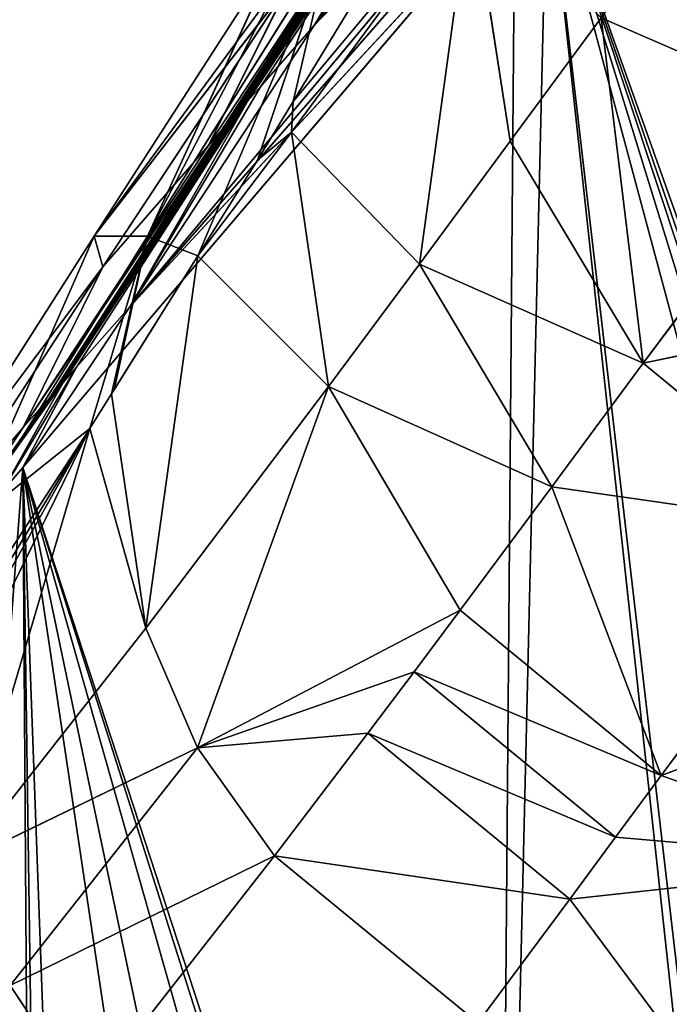
# Model space of a CAD drawing. Extents: x -383 to 383, y -296 to 488.
# Drawn here: x -289 to -277, y -275 to -257 of the extents above; entities that cross this region are included whole.
import ezdxf

# ---------------------------------------------------------------- set-up
doc = ezdxf.new("R2010")
doc.units = 0
doc.layers.get('0').update_dxf_attribs({"color": 13, "linetype": 'CONTINUOUS'})

# ---------------------------------------------------------------- blocks, each defined once
blk = doc.blocks.new('COMPONENT_1')
at = {"color": 250}
for p, q in [((283.398, -256.662, 30.44), (271.688, -242.702, 33.766)), ((275.63, -248.499, 15.361), (286.938, -262.074, 11.14)), ((275.63, -248.499, 15.361), (283.398, -256.662, 30.44)), ((277.53, -251.295, 6.485), (286.938, -262.074, 11.14)), ((279.835, -251.236, 49.706), (283.398, -256.662, 30.44)), ((280.849, -252.388, 50.214), (284.417, -257.82, 30.949)), ((284.672, -258.109, 31.076), (280.849, -252.388, 50.214)), ((282.28, -252.412, 82.667), (286.602, -260.711, 75.062)), ((280.374, -252.478, 114.182), (283.8, -258.123, 95.296)), ((281.355, -252.963, 50.469), (284.672, -258.109, 31.076)), ((281.355, -252.963, 50.469), (284.927, -258.397, 31.203)), ((284.927, -258.397, 31.203), (281.482, -253.107, 50.532)), ((281.482, -253.107, 50.532), (285.055, -258.542, 31.267)), ((282.075, -253.125, 61.368), (287.623, -260.71, 53.787)), ((285.055, -258.542, 31.267), (281.609, -253.251, 50.596)), ((281.609, -253.251, 50.596), (285.183, -258.686, 31.33)), ((285.183, -258.686, 31.33), (281.862, -253.54, 50.723)), ((281.862, -253.54, 50.723), (285.438, -258.975, 31.458)), ((288.998, -265.164), (279.541, -254.067)), ((279.541, -254.067), (286.938, -262.074, 11.14)), ((279.631, -258.884, 115.51), (280.382, -254.018, 114.533)), ((283.835, -258.714, 95.119), (280.382, -254.018, 114.533)), ((281.375, -261.252, 105.811), (280.382, -254.018, 114.533)), ((283.8, -258.123, 95.296), (280.382, -254.018, 114.533)), ((283.101, -255.117, 94.317), (286.602, -260.711, 75.062)), ((283.101, -255.117, 94.317), (284.484, -259.249, 91.529)), ((285.633, -261.09, 85.062), (283.101, -255.117, 94.317)), ((286.602, -260.711, 75.062), (284.066, -255.178, 73.038)), ((284.066, -255.178, 73.038), (287.623, -260.71, 53.787)), ((287.623, -260.71, 53.787), (283.874, -255.856, 51.74)), ((287.46, -261.302, 32.477), (283.874, -255.856, 51.74)), ((285.438, -258.975, 31.458), (283.874, -255.856, 51.74)), ((277.885, -256.51, 125.2), (273.532, -258.403, 135.385)), ((277.885, -256.51, 125.2), (277.072, -263.157, 116.014)), ((277.885, -256.51, 125.2), (279.631, -258.884, 115.51)), ((284.417, -257.82, 30.949), (283.398, -256.662, 30.44)), ((283.398, -256.662, 30.44), (286.938, -262.074, 11.14)), ((286.938, -262.074, 11.14), (284.417, -257.82, 30.949)), ((284.417, -257.82, 30.949), (284.672, -258.109, 31.076)), ((283.8, -258.123, 95.296), (284.484, -259.249, 91.529)), ((283.835, -258.714, 95.119), (283.8, -258.123, 95.296)), ((284.672, -258.109, 31.076), (288.22, -263.525, 11.771)), ((287.963, -263.235, 11.645), (284.672, -258.109, 31.076)), ((284.8, -258.253, 31.14), (284.672, -258.109, 31.076)), ((288.22, -263.525, 11.771), (284.8, -258.253, 31.14)), ((284.8, -258.253, 31.14), (288.349, -263.67, 11.835)), ((284.927, -258.397, 31.203), (284.8, -258.253, 31.14)), ((273.532, -258.403, 135.385), (277.072, -263.157, 116.014)), ((288.349, -263.67, 11.835), (284.927, -258.397, 31.203)), ((285.055, -258.542, 31.267), (284.927, -258.397, 31.203)), ((288.477, -263.815, 11.898), (284.927, -258.397, 31.203)), ((285.183, -258.686, 31.33), (285.055, -258.542, 31.267)), ((285.438, -258.975, 31.458), (285.183, -258.686, 31.33)), ((285.183, -258.686, 31.33), (288.99, -264.395, 12.15)), ((288.477, -263.815, 11.898), (285.183, -258.686, 31.33)), ((277.072, -263.157, 116.014), (279.631, -258.884, 115.51)), ((279.631, -258.884, 115.51), (281.375, -261.252, 105.811)), ((281.375, -261.252, 105.811), (283.835, -258.714, 95.119)), ((283.835, -258.714, 95.119), (283.121, -263.606, 96.1)), ((283.835, -258.714, 95.119), (285.633, -261.09, 85.062)), ((284.484, -259.249, 91.529), (283.835, -258.714, 95.119)), ((287.46, -261.302, 32.477), (285.438, -258.975, 31.458)), ((285.438, -258.975, 31.458), (288.99, -264.395, 12.15)), ((284.484, -259.249, 91.529), (285.633, -261.09, 85.062)), ((285.633, -261.09, 85.062), (286.602, -260.711, 75.062)), ((286.602, -260.711, 75.062), (287.623, -260.71, 53.787)), ((290.09, -266.311, 55.816), (286.602, -260.711, 75.062)), ((286.602, -260.711, 75.062), (287.708, -264.415, 73.386)), ((287.623, -260.71, 53.787), (287.46, -261.302, 32.477)), ((291.152, -266.241, 34.533), (287.623, -260.71, 53.787)), ((287.623, -260.71, 53.787), (290.09, -266.311, 55.816)), ((285.633, -261.09, 85.062), (283.121, -263.606, 96.1)), ((285.633, -261.09, 85.062), (287.24, -263.665, 76.017)), ((285.633, -261.09, 85.062), (286.631, -268.25, 76.639)), ((277.072, -263.157, 116.014), (281.375, -261.252, 105.811)), ((281.375, -261.252, 105.811), (278.832, -265.534, 106.319)), ((283.121, -263.606, 96.1), (281.375, -261.252, 105.811)), ((287.46, -261.302, 32.477), (291.152, -266.241, 34.533)), ((291.006, -266.746, 13.165), (287.46, -261.302, 32.477)), ((288.99, -264.395, 12.15), (287.46, -261.302, 32.477)), ((277.072, -263.157, 116.014), (269.638, -261.588, 135.395)), ((288.998, -265.164), (286.938, -262.074, 11.14)), ((287.963, -263.235, 11.645), (286.938, -262.074, 11.14)), ((273.205, -266.339, 116.019), (277.072, -263.157, 116.014)), ((278.832, -265.534, 106.319), (277.072, -263.157, 116.014)), ((288.998, -265.164), (287.963, -263.235, 11.645)), ((289.407, -265.645), (287.963, -263.235, 11.645)), ((288.22, -263.525, 11.771), (287.963, -263.235, 11.645)), ((278.832, -265.534, 106.319), (283.121, -263.606, 96.1)), ((283.121, -263.606, 96.1), (280.594, -267.908, 96.616)), ((285.637, -270.553, 76.981), (283.121, -263.606, 96.1)), ((283.121, -263.606, 96.1), (286.631, -268.25, 76.639)), ((288.349, -263.67, 11.835), (288.22, -263.525, 11.771)), ((289.407, -265.645), (288.22, -263.525, 11.771)), ((291.372, -267.952), (288.22, -263.525, 11.771)), ((287.24, -263.665, 76.017), (287.291, -263.747, 75.732)), ((287.291, -263.747, 75.732), (287.708, -264.415, 73.386)), ((288.477, -263.815, 11.898), (288.349, -263.67, 11.835)), ((288.99, -264.395, 12.15), (288.477, -263.815, 11.898)), ((288.477, -263.815, 11.898), (291.372, -267.952)), ((287.708, -264.415, 73.386), (286.631, -268.25, 76.639)), ((287.708, -264.415, 73.386), (290.09, -266.311, 55.816)), ((287.708, -264.415, 73.386), (290.681, -268.967, 56.349)), ((290.655, -269.286, 56.418), (287.708, -264.415, 73.386)), ((287.708, -264.415, 73.386), (290.572, -270.241, 56.623)), ((287.708, -264.415, 73.386), (290.629, -269.604, 56.487)), ((287.708, -264.415, 73.386), (290.167, -272.751, 57.12)), ((291.006, -266.746, 13.165), (288.99, -264.395, 12.15)), ((288.99, -264.395, 12.15), (291.372, -267.952)), ((289.407, -265.645), (288.998, -265.164)), ((278.832, -265.534, 106.319), (273.205, -266.339, 116.019)), ((278.832, -265.534, 106.319), (276.728, -271.087, 96.62)), ((280.594, -267.908, 96.616), (278.832, -265.534, 106.319)), ((273.205, -266.339, 116.019), (276.728, -271.087, 96.62)), ((276.728, -271.087, 96.62), (280.594, -267.908, 96.616)), ((280.594, -267.908, 96.616), (281.479, -269.092, 91.762)), ((280.594, -267.908, 96.616), (285.637, -270.553, 76.981)), ((276.728, -271.087, 96.62), (268.49, -268.004, 115.509)), ((286.631, -268.25, 76.639), (285.637, -270.553, 76.981)), ((290.167, -272.751, 57.12), (286.631, -268.25, 76.639)), ((276.728, -271.087, 96.62), (281.479, -269.092, 91.762)), ((281.479, -269.092, 91.762), (277.607, -272.275, 91.766)), ((285.637, -270.553, 76.981), (281.479, -269.092, 91.762)), ((281.479, -269.092, 91.762), (282.367, -270.275, 86.904)), ((277.607, -272.275, 91.766), (282.367, -270.275, 86.904)), ((282.367, -270.275, 86.904), (278.487, -273.464, 86.909)), ((282.367, -270.275, 86.904), (284.158, -272.632, 77.182)), ((282.367, -270.275, 86.904), (285.637, -270.553, 76.981)), ((284.158, -272.632, 77.182), (285.637, -270.553, 76.981)), ((285.637, -270.553, 76.981), (290.167, -272.751, 57.12)), ((289.242, -275.129, 57.49), (285.637, -270.553, 76.981)), ((272.019, -272.761, 96.109), (276.728, -271.087, 96.62)), ((276.728, -271.087, 96.62), (277.607, -272.275, 91.766)), ((277.607, -272.275, 91.766), (272.019, -272.761, 96.109)), ((278.487, -273.464, 86.909), (277.607, -272.275, 91.766)), ((278.487, -273.464, 86.909), (284.158, -272.632, 77.182)), ((284.158, -272.632, 77.182), (280.252, -275.846, 77.191)), ((284.158, -272.632, 77.182), (289.242, -275.129, 57.49)), ((287.796, -277.286, 57.717), (284.158, -272.632, 77.182)), ((272.019, -272.761, 96.109), (278.487, -273.464, 86.909)), ((278.487, -273.464, 86.909), (275.496, -277.498, 76.662)), ((280.252, -275.846, 77.191), (278.487, -273.464, 86.909)), ((287.796, -277.286, 57.717), (289.242, -275.129, 57.49))]:
    blk.add_line(p, q, dxfattribs=at)
mesh = blk.add_polyface(dxfattribs=at)
corners = [(275.63, -248.499, 15.361), (271.688, -242.702, 33.766), (283.398, -256.662, 30.44), (273.465, -245.317, 25.466)]
mesh.append_faces([[corners[k] for k in face] for face in [(0, 1, 2), (1, 0, 3)]], dxfattribs={"vtx0": -1, "color": 250})
mesh = blk.add_polyface(dxfattribs=at)
corners = [(271.688, -242.702, 33.766), (279.835, -251.236, 49.706), (283.398, -256.662, 30.44)]
mesh.append_faces([[corners[k] for k in face] for face in [(0, 1, 2)]], dxfattribs={"color": 250})
mesh = blk.add_polyface(dxfattribs=at)
corners = [(263.043, -259.483, 16.12), (275.63, -248.499, 15.361), (277.53, -251.295, 6.485), (273.465, -245.317, 25.466)]
mesh.append_faces([[corners[k] for k in face] for face in [(0, 1, 2), (1, 0, 3)]], dxfattribs={"vtx0": -1, "color": 250})
mesh = blk.add_polyface(dxfattribs=at)
corners = [(275.63, -248.499, 15.361), (286.938, -262.074, 11.14), (277.53, -251.295, 6.485)]
mesh.append_faces([[corners[k] for k in face] for face in [(0, 1, 2)]], dxfattribs={"color": 250})
mesh = blk.add_polyface(dxfattribs=at)
corners = [(275.63, -248.499, 15.361), (283.398, -256.662, 30.44), (286.938, -262.074, 11.14)]
mesh.append_faces([[corners[k] for k in face] for face in [(0, 1, 2)]], dxfattribs={"color": 250})
mesh = blk.add_polyface(dxfattribs=at)
corners = [(263.043, -259.483, 16.12), (277.53, -251.295, 6.485), (266.565, -264.592)]
mesh.append_faces([[corners[k] for k in face] for face in [(0, 1, 2)]], dxfattribs={"color": 250})
mesh = blk.add_polyface(dxfattribs=at)
corners = [(277.53, -251.295, 6.485), (278.919, -253.337), (266.565, -264.592)]
mesh.append_faces([[corners[k] for k in face] for face in [(0, 1, 2)]], dxfattribs={"color": 250})
mesh = blk.add_polyface(dxfattribs=at)
corners = [(277.53, -251.295, 6.485), (286.938, -262.074, 11.14), (279.541, -254.067)]
mesh.append_faces([[corners[k] for k in face] for face in [(0, 1, 2)]], dxfattribs={"color": 250})
mesh = blk.add_polyface(dxfattribs=at)
corners = [(283.398, -256.662, 30.44), (280.849, -252.388, 50.214), (284.417, -257.82, 30.949), (279.835, -251.236, 49.706)]
mesh.append_faces([[corners[k] for k in face] for face in [(0, 1, 2), (1, 0, 3)]], dxfattribs={"vtx0": -1, "color": 250})
mesh = blk.add_polyface(dxfattribs=at)
corners = [(280.374, -252.478, 114.182), (280.382, -254.018, 114.533), (283.8, -258.123, 95.296), (279.804, -251.539, 117.324)]
mesh.append_faces([[corners[k] for k in face] for face in [(0, 1, 2), (1, 0, 3)]], dxfattribs={"vtx0": -1, "color": 250})
mesh = blk.add_polyface(dxfattribs=at)
corners = [(280.849, -252.388, 50.214), (281.355, -252.963, 50.469), (284.672, -258.109, 31.076)]
mesh.append_faces([[corners[k] for k in face] for face in [(0, 1, 2)]], dxfattribs={"color": 250})
mesh = blk.add_polyface(dxfattribs=at)
corners = [(280.849, -252.388, 50.214), (284.672, -258.109, 31.076), (284.417, -257.82, 30.949)]
mesh.append_faces([[corners[k] for k in face] for face in [(0, 1, 2)]], dxfattribs={"color": 250})
mesh = blk.add_polyface(dxfattribs=at)
corners = [(282.28, -252.412, 82.667), (283.101, -255.117, 94.317), (286.602, -260.711, 75.062)]
mesh.append_faces([[corners[k] for k in face] for face in [(0, 1, 2)]], dxfattribs={"color": 250})
mesh = blk.add_polyface(dxfattribs=at)
corners = [(282.28, -252.412, 82.667), (286.602, -260.711, 75.062), (284.066, -255.178, 73.038)]
mesh.append_faces([[corners[k] for k in face] for face in [(0, 1, 2)]], dxfattribs={"color": 250})
mesh = blk.add_polyface(dxfattribs=at)
corners = [(283.101, -255.117, 94.317), (283.8, -258.123, 95.296), (284.484, -259.249, 91.529), (280.374, -252.478, 114.182)]
mesh.append_faces([[corners[k] for k in face] for face in [(0, 1, 2), (1, 0, 3)]], dxfattribs={"vtx0": -1, "color": 250})
mesh = blk.add_polyface(dxfattribs=at)
corners = [(284.8, -258.253, 31.14), (281.355, -252.963, 50.469), (284.927, -258.397, 31.203), (284.672, -258.109, 31.076)]
mesh.append_faces([[corners[k] for k in face] for face in [(0, 1, 2), (1, 0, 3)]], dxfattribs={"vtx0": -1, "color": 250})
mesh = blk.add_polyface(dxfattribs=at)
corners = [(281.355, -252.963, 50.469), (281.482, -253.107, 50.532), (284.927, -258.397, 31.203)]
mesh.append_faces([[corners[k] for k in face] for face in [(0, 1, 2)]], dxfattribs={"color": 250})
mesh = blk.add_polyface(dxfattribs=at)
corners = [(281.482, -253.107, 50.532), (285.055, -258.542, 31.267), (284.927, -258.397, 31.203)]
mesh.append_faces([[corners[k] for k in face] for face in [(0, 1, 2)]], dxfattribs={"color": 250})
mesh = blk.add_polyface(dxfattribs=at)
corners = [(281.482, -253.107, 50.532), (281.609, -253.251, 50.596), (285.055, -258.542, 31.267)]
mesh.append_faces([[corners[k] for k in face] for face in [(0, 1, 2)]], dxfattribs={"color": 250})
mesh = blk.add_polyface(dxfattribs=at)
corners = [(282.075, -253.125, 61.368), (287.623, -260.71, 53.787), (283.874, -255.856, 51.74)]
mesh.append_faces([[corners[k] for k in face] for face in [(0, 1, 2)]], dxfattribs={"color": 250})
mesh = blk.add_polyface(dxfattribs=at)
corners = [(282.075, -253.125, 61.368), (284.066, -255.178, 73.038), (287.623, -260.71, 53.787)]
mesh.append_faces([[corners[k] for k in face] for face in [(0, 1, 2)]], dxfattribs={"color": 250})
mesh = blk.add_polyface(dxfattribs=at)
corners = [(266.565, -264.592), (264.888, -278.4), (258.895, -271.578), (266.465, -280.177), (268.534, -282.507), (278.919, -253.337), (268.793, -282.799), (269.052, -283.09), (269.569, -283.673), (270.505, -284.727), (274.774, -289.007), (275.027, -289.212), (279.861, -293.14), (279.541, -254.067), (288.998, -265.164), (280.066, -293.306), (280.857, -293.929), (282.861, -294.471), (284.559, -294.93), (287.886, -295.467), (288.561, -295.5), (288.792, -295.479), (291.276, -295.251), (289.407, -265.645), (291.372, -267.952), (291.705, -295.133), (293.302, -270.516), (292.48, -294.92), (294.427, -294.005), (294.967, -272.73), (295.033, -293.72), (297.003, -276.3), (295.978, -293.073), (296.816, -292.275), (297.859, -291.28), (297.665, -277.461), (299.83, -282.599), (298.744, -290.024), (299.749, -287.681), (299.843, -287.277), (299.992, -282.984), (299.989, -286.647), (300.102, -284.314), (300.033, -283.269), (300.115, -284.043)]
mesh.append_faces([[corners[k] for k in face] for face in [(0, 1, 2), (42, 43, 44)]], dxfattribs={"vtx0": -1, "color": 250})
mesh.append_faces([[corners[k] for k in face] for face in [(1, 0, 3), (3, 0, 4), (4, 5, 6), (6, 5, 7), (7, 5, 8), (8, 5, 9), (9, 5, 10), (10, 5, 11), (11, 5, 12), (12, 14, 15), (15, 14, 16), (16, 14, 17), (17, 14, 18), (18, 14, 19), (19, 14, 20), (20, 14, 21), (21, 14, 22), (22, 24, 25), (25, 26, 27), (27, 26, 28), (28, 29, 30), (30, 31, 32), (32, 31, 33), (33, 31, 34), (34, 36, 37), (37, 36, 38), (38, 36, 39), (39, 40, 41), (41, 40, 42)]], dxfattribs={"vtx0": -1, "vtx1": -1, "color": 250})
mesh.append_faces([[corners[k] for k in face] for face in [(4, 0, 5), (12, 5, 13), (12, 13, 14), (22, 14, 23), (22, 23, 24), (25, 24, 26), (28, 26, 29), (30, 29, 31), (34, 31, 35), (34, 35, 36), (39, 36, 40), (42, 40, 43)]], dxfattribs={"vtx0": -1, "vtx2": -1, "color": 250})
mesh = blk.add_polyface(dxfattribs=at)
corners = [(281.609, -253.251, 50.596), (285.183, -258.686, 31.33), (285.055, -258.542, 31.267)]
mesh.append_faces([[corners[k] for k in face] for face in [(0, 1, 2)]], dxfattribs={"color": 250})
mesh = blk.add_polyface(dxfattribs=at)
corners = [(281.609, -253.251, 50.596), (281.862, -253.54, 50.723), (285.183, -258.686, 31.33)]
mesh.append_faces([[corners[k] for k in face] for face in [(0, 1, 2)]], dxfattribs={"color": 250})
mesh = blk.add_polyface(dxfattribs=at)
corners = [(281.862, -253.54, 50.723), (285.438, -258.975, 31.458), (285.183, -258.686, 31.33)]
mesh.append_faces([[corners[k] for k in face] for face in [(0, 1, 2)]], dxfattribs={"color": 250})
mesh = blk.add_polyface(dxfattribs=at)
corners = [(281.862, -253.54, 50.723), (283.874, -255.856, 51.74), (285.438, -258.975, 31.458)]
mesh.append_faces([[corners[k] for k in face] for face in [(0, 1, 2)]], dxfattribs={"color": 250})
mesh = blk.add_polyface(dxfattribs=at)
corners = [(276.134, -254.134, 134.885), (273.532, -258.403, 135.385), (277.885, -256.51, 125.2)]
mesh.append_faces([[corners[k] for k in face] for face in [(0, 1, 2)]], dxfattribs={"color": 250})
mesh = blk.add_polyface(dxfattribs=at)
corners = [(280.382, -254.018, 114.533), (277.885, -256.51, 125.2), (279.631, -258.884, 115.51)]
mesh.append_faces([[corners[k] for k in face] for face in [(0, 1, 2)]], dxfattribs={"color": 250})
mesh = blk.add_polyface(dxfattribs=at)
corners = [(279.541, -254.067), (286.938, -262.074, 11.14), (288.998, -265.164)]
mesh.append_faces([[corners[k] for k in face] for face in [(0, 1, 2)]], dxfattribs={"color": 250})
mesh = blk.add_polyface(dxfattribs=at)
corners = [(280.382, -254.018, 114.533), (279.631, -258.884, 115.51), (281.375, -261.252, 105.811)]
mesh.append_faces([[corners[k] for k in face] for face in [(0, 1, 2)]], dxfattribs={"color": 250})
mesh = blk.add_polyface(dxfattribs=at)
corners = [(280.382, -254.018, 114.533), (281.375, -261.252, 105.811), (283.835, -258.714, 95.119)]
mesh.append_faces([[corners[k] for k in face] for face in [(0, 1, 2)]], dxfattribs={"color": 250})
mesh = blk.add_polyface(dxfattribs=at)
corners = [(280.382, -254.018, 114.533), (283.835, -258.714, 95.119), (283.8, -258.123, 95.296)]
mesh.append_faces([[corners[k] for k in face] for face in [(0, 1, 2)]], dxfattribs={"color": 250})
mesh = blk.add_polyface(dxfattribs=at)
corners = [(283.101, -255.117, 94.317), (285.633, -261.09, 85.062), (286.602, -260.711, 75.062)]
mesh.append_faces([[corners[k] for k in face] for face in [(0, 1, 2)]], dxfattribs={"color": 250})
mesh = blk.add_polyface(dxfattribs=at)
corners = [(283.101, -255.117, 94.317), (284.484, -259.249, 91.529), (285.633, -261.09, 85.062)]
mesh.append_faces([[corners[k] for k in face] for face in [(0, 1, 2)]], dxfattribs={"color": 250})
mesh = blk.add_polyface(dxfattribs=at)
corners = [(284.066, -255.178, 73.038), (286.602, -260.711, 75.062), (287.623, -260.71, 53.787)]
mesh.append_faces([[corners[k] for k in face] for face in [(0, 1, 2)]], dxfattribs={"color": 250})
mesh = blk.add_polyface(dxfattribs=at)
corners = [(283.874, -255.856, 51.74), (287.623, -260.71, 53.787), (287.46, -261.302, 32.477)]
mesh.append_faces([[corners[k] for k in face] for face in [(0, 1, 2)]], dxfattribs={"color": 250})
mesh = blk.add_polyface(dxfattribs=at)
corners = [(283.874, -255.856, 51.74), (287.46, -261.302, 32.477), (285.438, -258.975, 31.458)]
mesh.append_faces([[corners[k] for k in face] for face in [(0, 1, 2)]], dxfattribs={"color": 250})
mesh = blk.add_polyface(dxfattribs=at)
corners = [(277.885, -256.51, 125.2), (273.532, -258.403, 135.385), (277.072, -263.157, 116.014)]
mesh.append_faces([[corners[k] for k in face] for face in [(0, 1, 2)]], dxfattribs={"color": 250})
mesh = blk.add_polyface(dxfattribs=at)
corners = [(277.885, -256.51, 125.2), (277.072, -263.157, 116.014), (279.631, -258.884, 115.51)]
mesh.append_faces([[corners[k] for k in face] for face in [(0, 1, 2)]], dxfattribs={"color": 250})
mesh = blk.add_polyface(dxfattribs=at)
corners = [(283.398, -256.662, 30.44), (284.417, -257.82, 30.949), (286.938, -262.074, 11.14)]
mesh.append_faces([[corners[k] for k in face] for face in [(0, 1, 2)]], dxfattribs={"color": 250})
mesh = blk.add_polyface(dxfattribs=at)
corners = [(286.938, -262.074, 11.14), (284.672, -258.109, 31.076), (287.963, -263.235, 11.645), (284.417, -257.82, 30.949)]
mesh.append_faces([[corners[k] for k in face] for face in [(0, 1, 2), (1, 0, 3)]], dxfattribs={"vtx0": -1, "color": 250})
mesh = blk.add_polyface(dxfattribs=at)
corners = [(283.8, -258.123, 95.296), (283.835, -258.714, 95.119), (284.484, -259.249, 91.529)]
mesh.append_faces([[corners[k] for k in face] for face in [(0, 1, 2)]], dxfattribs={"color": 250})
mesh = blk.add_polyface(dxfattribs=at)
corners = [(284.672, -258.109, 31.076), (288.22, -263.525, 11.771), (287.963, -263.235, 11.645)]
mesh.append_faces([[corners[k] for k in face] for face in [(0, 1, 2)]], dxfattribs={"color": 250})
mesh = blk.add_polyface(dxfattribs=at)
corners = [(284.672, -258.109, 31.076), (284.8, -258.253, 31.14), (288.22, -263.525, 11.771)]
mesh.append_faces([[corners[k] for k in face] for face in [(0, 1, 2)]], dxfattribs={"color": 250})
mesh = blk.add_polyface(dxfattribs=at)
corners = [(284.8, -258.253, 31.14), (288.349, -263.67, 11.835), (288.22, -263.525, 11.771)]
mesh.append_faces([[corners[k] for k in face] for face in [(0, 1, 2)]], dxfattribs={"color": 250})
mesh = blk.add_polyface(dxfattribs=at)
corners = [(284.8, -258.253, 31.14), (284.927, -258.397, 31.203), (288.349, -263.67, 11.835)]
mesh.append_faces([[corners[k] for k in face] for face in [(0, 1, 2)]], dxfattribs={"color": 250})
mesh = blk.add_polyface(dxfattribs=at)
corners = [(269.638, -261.588, 135.395), (277.072, -263.157, 116.014), (273.532, -258.403, 135.385)]
mesh.append_faces([[corners[k] for k in face] for face in [(0, 1, 2)]], dxfattribs={"color": 250})
mesh = blk.add_polyface(dxfattribs=at)
corners = [(284.927, -258.397, 31.203), (288.477, -263.815, 11.898), (288.349, -263.67, 11.835)]
mesh.append_faces([[corners[k] for k in face] for face in [(0, 1, 2)]], dxfattribs={"color": 250})
mesh = blk.add_polyface(dxfattribs=at)
corners = [(288.477, -263.815, 11.898), (285.055, -258.542, 31.267), (285.183, -258.686, 31.33), (284.927, -258.397, 31.203)]
mesh.append_faces([[corners[k] for k in face] for face in [(0, 1, 2), (1, 0, 3)]], dxfattribs={"vtx0": -1, "color": 250})
mesh = blk.add_polyface(dxfattribs=at)
corners = [(285.183, -258.686, 31.33), (288.99, -264.395, 12.15), (288.477, -263.815, 11.898)]
mesh.append_faces([[corners[k] for k in face] for face in [(0, 1, 2)]], dxfattribs={"color": 250})
mesh = blk.add_polyface(dxfattribs=at)
corners = [(285.183, -258.686, 31.33), (285.438, -258.975, 31.458), (288.99, -264.395, 12.15)]
mesh.append_faces([[corners[k] for k in face] for face in [(0, 1, 2)]], dxfattribs={"color": 250})
mesh = blk.add_polyface(dxfattribs=at)
corners = [(279.631, -258.884, 115.51), (277.072, -263.157, 116.014), (281.375, -261.252, 105.811)]
mesh.append_faces([[corners[k] for k in face] for face in [(0, 1, 2)]], dxfattribs={"color": 250})
mesh = blk.add_polyface(dxfattribs=at)
corners = [(283.835, -258.714, 95.119), (281.375, -261.252, 105.811), (283.121, -263.606, 96.1)]
mesh.append_faces([[corners[k] for k in face] for face in [(0, 1, 2)]], dxfattribs={"color": 250})
mesh = blk.add_polyface(dxfattribs=at)
corners = [(283.835, -258.714, 95.119), (283.121, -263.606, 96.1), (285.633, -261.09, 85.062)]
mesh.append_faces([[corners[k] for k in face] for face in [(0, 1, 2)]], dxfattribs={"color": 250})
mesh = blk.add_polyface(dxfattribs=at)
corners = [(283.835, -258.714, 95.119), (285.633, -261.09, 85.062), (284.484, -259.249, 91.529)]
mesh.append_faces([[corners[k] for k in face] for face in [(0, 1, 2)]], dxfattribs={"color": 250})
mesh = blk.add_polyface(dxfattribs=at)
corners = [(285.438, -258.975, 31.458), (287.46, -261.302, 32.477), (288.99, -264.395, 12.15)]
mesh.append_faces([[corners[k] for k in face] for face in [(0, 1, 2)]], dxfattribs={"color": 250})
mesh = blk.add_polyface(dxfattribs=at)
corners = [(286.602, -260.711, 75.062), (287.291, -263.747, 75.732), (287.708, -264.415, 73.386), (287.24, -263.665, 76.017), (285.633, -261.09, 85.062)]
mesh.append_faces([[corners[k] for k in face] for face in [(0, 1, 2), (3, 0, 4)]], dxfattribs={"vtx0": -1, "color": 250})
mesh.append_faces([[corners[k] for k in face] for face in [(1, 0, 3)]], dxfattribs={"vtx0": -1, "vtx1": -1, "color": 250})
mesh = blk.add_polyface(dxfattribs=at)
corners = [(287.623, -260.71, 53.787), (286.602, -260.711, 75.062), (290.09, -266.311, 55.816)]
mesh.append_faces([[corners[k] for k in face] for face in [(0, 1, 2)]], dxfattribs={"color": 250})
mesh = blk.add_polyface(dxfattribs=at)
corners = [(286.602, -260.711, 75.062), (287.708, -264.415, 73.386), (290.09, -266.311, 55.816)]
mesh.append_faces([[corners[k] for k in face] for face in [(0, 1, 2)]], dxfattribs={"color": 250})
mesh = blk.add_polyface(dxfattribs=at)
corners = [(287.623, -260.71, 53.787), (291.152, -266.241, 34.533), (287.46, -261.302, 32.477)]
mesh.append_faces([[corners[k] for k in face] for face in [(0, 1, 2)]], dxfattribs={"color": 250})
mesh = blk.add_polyface(dxfattribs=at)
corners = [(287.623, -260.71, 53.787), (290.09, -266.311, 55.816), (291.152, -266.241, 34.533)]
mesh.append_faces([[corners[k] for k in face] for face in [(0, 1, 2)]], dxfattribs={"color": 250})
mesh = blk.add_polyface(dxfattribs=at)
corners = [(285.633, -261.09, 85.062), (283.121, -263.606, 96.1), (286.631, -268.25, 76.639)]
mesh.append_faces([[corners[k] for k in face] for face in [(0, 1, 2)]], dxfattribs={"color": 250})
mesh = blk.add_polyface(dxfattribs=at)
corners = [(286.631, -268.25, 76.639), (287.291, -263.747, 75.732), (285.633, -261.09, 85.062), (287.708, -264.415, 73.386), (287.24, -263.665, 76.017)]
mesh.append_faces([[corners[k] for k in face] for face in [(1, 0, 3), (2, 1, 4)]], dxfattribs={"vtx0": -1, "color": 250})
mesh.append_faces([[corners[k] for k in face] for face in [(0, 1, 2)]], dxfattribs={"vtx0": -1, "vtx1": -1, "color": 250})
mesh = blk.add_polyface(dxfattribs=at)
corners = [(281.375, -261.252, 105.811), (277.072, -263.157, 116.014), (278.832, -265.534, 106.319)]
mesh.append_faces([[corners[k] for k in face] for face in [(0, 1, 2)]], dxfattribs={"color": 250})
mesh = blk.add_polyface(dxfattribs=at)
corners = [(281.375, -261.252, 105.811), (278.832, -265.534, 106.319), (283.121, -263.606, 96.1)]
mesh.append_faces([[corners[k] for k in face] for face in [(0, 1, 2)]], dxfattribs={"color": 250})
mesh = blk.add_polyface(dxfattribs=at)
corners = [(287.46, -261.302, 32.477), (291.152, -266.241, 34.533), (291.006, -266.746, 13.165)]
mesh.append_faces([[corners[k] for k in face] for face in [(0, 1, 2)]], dxfattribs={"color": 250})
mesh = blk.add_polyface(dxfattribs=at)
corners = [(287.46, -261.302, 32.477), (291.006, -266.746, 13.165), (288.99, -264.395, 12.15)]
mesh.append_faces([[corners[k] for k in face] for face in [(0, 1, 2)]], dxfattribs={"color": 250})
mesh = blk.add_polyface(dxfattribs=at)
corners = [(269.638, -261.588, 135.395), (273.205, -266.339, 116.019), (277.072, -263.157, 116.014)]
mesh.append_faces([[corners[k] for k in face] for face in [(0, 1, 2)]], dxfattribs={"color": 250})
mesh = blk.add_polyface(dxfattribs=at)
corners = [(286.938, -262.074, 11.14), (287.963, -263.235, 11.645), (288.998, -265.164)]
mesh.append_faces([[corners[k] for k in face] for face in [(0, 1, 2)]], dxfattribs={"color": 250})
mesh = blk.add_polyface(dxfattribs=at)
corners = [(273.205, -266.339, 116.019), (278.832, -265.534, 106.319), (277.072, -263.157, 116.014)]
mesh.append_faces([[corners[k] for k in face] for face in [(0, 1, 2)]], dxfattribs={"color": 250})
mesh = blk.add_polyface(dxfattribs=at)
corners = [(287.963, -263.235, 11.645), (289.407, -265.645), (288.998, -265.164)]
mesh.append_faces([[corners[k] for k in face] for face in [(0, 1, 2)]], dxfattribs={"color": 250})
mesh = blk.add_polyface(dxfattribs=at)
corners = [(287.963, -263.235, 11.645), (288.22, -263.525, 11.771), (289.407, -265.645)]
mesh.append_faces([[corners[k] for k in face] for face in [(0, 1, 2)]], dxfattribs={"color": 250})
mesh = blk.add_polyface(dxfattribs=at)
corners = [(283.121, -263.606, 96.1), (278.832, -265.534, 106.319), (280.594, -267.908, 96.616)]
mesh.append_faces([[corners[k] for k in face] for face in [(0, 1, 2)]], dxfattribs={"color": 250})
mesh = blk.add_polyface(dxfattribs=at)
corners = [(283.121, -263.606, 96.1), (280.594, -267.908, 96.616), (285.637, -270.553, 76.981)]
mesh.append_faces([[corners[k] for k in face] for face in [(0, 1, 2)]], dxfattribs={"color": 250})
mesh = blk.add_polyface(dxfattribs=at)
corners = [(283.121, -263.606, 96.1), (285.637, -270.553, 76.981), (286.631, -268.25, 76.639)]
mesh.append_faces([[corners[k] for k in face] for face in [(0, 1, 2)]], dxfattribs={"color": 250})
mesh = blk.add_polyface(dxfattribs=at)
corners = [(288.22, -263.525, 11.771), (291.372, -267.952), (289.407, -265.645)]
mesh.append_faces([[corners[k] for k in face] for face in [(0, 1, 2)]], dxfattribs={"color": 250})
mesh = blk.add_polyface(dxfattribs=at)
corners = [(291.372, -267.952), (288.349, -263.67, 11.835), (288.477, -263.815, 11.898), (288.22, -263.525, 11.771)]
mesh.append_faces([[corners[k] for k in face] for face in [(0, 1, 2), (1, 0, 3)]], dxfattribs={"vtx0": -1, "color": 250})
mesh = blk.add_polyface(dxfattribs=at)
corners = [(288.477, -263.815, 11.898), (288.99, -264.395, 12.15), (291.372, -267.952)]
mesh.append_faces([[corners[k] for k in face] for face in [(0, 1, 2)]], dxfattribs={"color": 250})
mesh = blk.add_polyface(dxfattribs=at)
corners = [(287.708, -264.415, 73.386), (286.631, -268.25, 76.639), (290.167, -272.751, 57.12)]
mesh.append_faces([[corners[k] for k in face] for face in [(0, 1, 2)]], dxfattribs={"color": 250})
mesh = blk.add_polyface(dxfattribs=at)
corners = [(287.708, -264.415, 73.386), (290.681, -268.967, 56.349), (290.09, -266.311, 55.816)]
mesh.append_faces([[corners[k] for k in face] for face in [(0, 1, 2)]], dxfattribs={"color": 250})
mesh = blk.add_polyface(dxfattribs=at)
corners = [(287.708, -264.415, 73.386), (290.572, -270.241, 56.623), (290.629, -269.604, 56.487)]
mesh.append_faces([[corners[k] for k in face] for face in [(0, 1, 2)]], dxfattribs={"color": 250})
mesh = blk.add_polyface(dxfattribs=at)
corners = [(287.708, -264.415, 73.386), (290.629, -269.604, 56.487), (290.655, -269.286, 56.418)]
mesh.append_faces([[corners[k] for k in face] for face in [(0, 1, 2)]], dxfattribs={"color": 250})
mesh = blk.add_polyface(dxfattribs=at)
corners = [(287.708, -264.415, 73.386), (290.655, -269.286, 56.418), (290.681, -268.967, 56.349)]
mesh.append_faces([[corners[k] for k in face] for face in [(0, 1, 2)]], dxfattribs={"color": 250})
mesh = blk.add_polyface(dxfattribs=at)
corners = [(287.708, -264.415, 73.386), (290.167, -272.751, 57.12), (290.572, -270.241, 56.623)]
mesh.append_faces([[corners[k] for k in face] for face in [(0, 1, 2)]], dxfattribs={"color": 250})
mesh = blk.add_polyface(dxfattribs=at)
corners = [(288.99, -264.395, 12.15), (291.006, -266.746, 13.165), (291.372, -267.952)]
mesh.append_faces([[corners[k] for k in face] for face in [(0, 1, 2)]], dxfattribs={"color": 250})
mesh = blk.add_polyface(dxfattribs=at)
corners = [(273.205, -266.339, 116.019), (276.728, -271.087, 96.62), (278.832, -265.534, 106.319)]
mesh.append_faces([[corners[k] for k in face] for face in [(0, 1, 2)]], dxfattribs={"color": 250})
mesh = blk.add_polyface(dxfattribs=at)
corners = [(278.832, -265.534, 106.319), (276.728, -271.087, 96.62), (280.594, -267.908, 96.616)]
mesh.append_faces([[corners[k] for k in face] for face in [(0, 1, 2)]], dxfattribs={"color": 250})
mesh = blk.add_polyface(dxfattribs=at)
corners = [(273.205, -266.339, 116.019), (268.49, -268.004, 115.509), (276.728, -271.087, 96.62)]
mesh.append_faces([[corners[k] for k in face] for face in [(0, 1, 2)]], dxfattribs={"color": 250})
mesh = blk.add_polyface(dxfattribs=at)
corners = [(276.728, -271.087, 96.62), (281.479, -269.092, 91.762), (280.594, -267.908, 96.616)]
mesh.append_faces([[corners[k] for k in face] for face in [(0, 1, 2)]], dxfattribs={"color": 250})
mesh = blk.add_polyface(dxfattribs=at)
corners = [(280.594, -267.908, 96.616), (281.479, -269.092, 91.762), (285.637, -270.553, 76.981)]
mesh.append_faces([[corners[k] for k in face] for face in [(0, 1, 2)]], dxfattribs={"color": 250})
mesh = blk.add_polyface(dxfattribs=at)
corners = [(268.49, -268.004, 115.509), (272.019, -272.761, 96.109), (276.728, -271.087, 96.62)]
mesh.append_faces([[corners[k] for k in face] for face in [(0, 1, 2)]], dxfattribs={"color": 250})
mesh = blk.add_polyface(dxfattribs=at)
corners = [(286.631, -268.25, 76.639), (285.637, -270.553, 76.981), (290.167, -272.751, 57.12)]
mesh.append_faces([[corners[k] for k in face] for face in [(0, 1, 2)]], dxfattribs={"color": 250})
mesh = blk.add_polyface(dxfattribs=at)
corners = [(276.728, -271.087, 96.62), (277.607, -272.275, 91.766), (281.479, -269.092, 91.762)]
mesh.append_faces([[corners[k] for k in face] for face in [(0, 1, 2)]], dxfattribs={"color": 250})
mesh = blk.add_polyface(dxfattribs=at)
corners = [(277.607, -272.275, 91.766), (282.367, -270.275, 86.904), (281.479, -269.092, 91.762)]
mesh.append_faces([[corners[k] for k in face] for face in [(0, 1, 2)]], dxfattribs={"color": 250})
mesh = blk.add_polyface(dxfattribs=at)
corners = [(281.479, -269.092, 91.762), (282.367, -270.275, 86.904), (285.637, -270.553, 76.981)]
mesh.append_faces([[corners[k] for k in face] for face in [(0, 1, 2)]], dxfattribs={"color": 250})
mesh = blk.add_polyface(dxfattribs=at)
corners = [(277.607, -272.275, 91.766), (278.487, -273.464, 86.909), (282.367, -270.275, 86.904)]
mesh.append_faces([[corners[k] for k in face] for face in [(0, 1, 2)]], dxfattribs={"color": 250})
mesh = blk.add_polyface(dxfattribs=at)
corners = [(278.487, -273.464, 86.909), (284.158, -272.632, 77.182), (282.367, -270.275, 86.904)]
mesh.append_faces([[corners[k] for k in face] for face in [(0, 1, 2)]], dxfattribs={"color": 250})
mesh = blk.add_polyface(dxfattribs=at)
corners = [(282.367, -270.275, 86.904), (284.158, -272.632, 77.182), (285.637, -270.553, 76.981)]
mesh.append_faces([[corners[k] for k in face] for face in [(0, 1, 2)]], dxfattribs={"color": 250})
mesh = blk.add_polyface(dxfattribs=at)
corners = [(285.637, -270.553, 76.981), (284.158, -272.632, 77.182), (289.242, -275.129, 57.49)]
mesh.append_faces([[corners[k] for k in face] for face in [(0, 1, 2)]], dxfattribs={"color": 250})
mesh = blk.add_polyface(dxfattribs=at)
corners = [(285.637, -270.553, 76.981), (289.242, -275.129, 57.49), (290.167, -272.751, 57.12)]
mesh.append_faces([[corners[k] for k in face] for face in [(0, 1, 2)]], dxfattribs={"color": 250})
mesh = blk.add_polyface(dxfattribs=at)
corners = [(276.728, -271.087, 96.62), (272.019, -272.761, 96.109), (277.607, -272.275, 91.766)]
mesh.append_faces([[corners[k] for k in face] for face in [(0, 1, 2)]], dxfattribs={"color": 250})
mesh = blk.add_polyface(dxfattribs=at)
corners = [(272.019, -272.761, 96.109), (278.487, -273.464, 86.909), (277.607, -272.275, 91.766)]
mesh.append_faces([[corners[k] for k in face] for face in [(0, 1, 2)]], dxfattribs={"color": 250})
mesh = blk.add_polyface(dxfattribs=at)
corners = [(278.487, -273.464, 86.909), (280.252, -275.846, 77.191), (284.158, -272.632, 77.182)]
mesh.append_faces([[corners[k] for k in face] for face in [(0, 1, 2)]], dxfattribs={"color": 250})
mesh = blk.add_polyface(dxfattribs=at)
corners = [(280.252, -275.846, 77.191), (287.796, -277.286, 57.717), (284.158, -272.632, 77.182)]
mesh.append_faces([[corners[k] for k in face] for face in [(0, 1, 2)]], dxfattribs={"color": 250})
mesh = blk.add_polyface(dxfattribs=at)
corners = [(284.158, -272.632, 77.182), (287.796, -277.286, 57.717), (289.242, -275.129, 57.49)]
mesh.append_faces([[corners[k] for k in face] for face in [(0, 1, 2)]], dxfattribs={"color": 250})
mesh = blk.add_polyface(dxfattribs=at)
corners = [(272.019, -272.761, 96.109), (275.496, -277.498, 76.662), (278.487, -273.464, 86.909)]
mesh.append_faces([[corners[k] for k in face] for face in [(0, 1, 2)]], dxfattribs={"color": 250})
mesh = blk.add_polyface(dxfattribs=at)
corners = [(278.487, -273.464, 86.909), (275.496, -277.498, 76.662), (280.252, -275.846, 77.191)]
mesh.append_faces([[corners[k] for k in face] for face in [(0, 1, 2)]], dxfattribs={"color": 250})
mesh = blk.add_polyface(dxfattribs=at)
corners = [(289.242, -275.129, 57.49), (287.796, -277.286, 57.717), (291.486, -281.801, 38.234)]
mesh.append_faces([[corners[k] for k in face] for face in [(0, 1, 2)]], dxfattribs={"color": 250})

msp = doc.modelspace()

# ---------------------------------------------------------------- block references
at = {"extrusion": (0, 0, -1), "zscale": -1}
msp.add_blockref('COMPONENT_1', (0, 0), dxfattribs=at)

doc.saveas('drawing.dxf')
